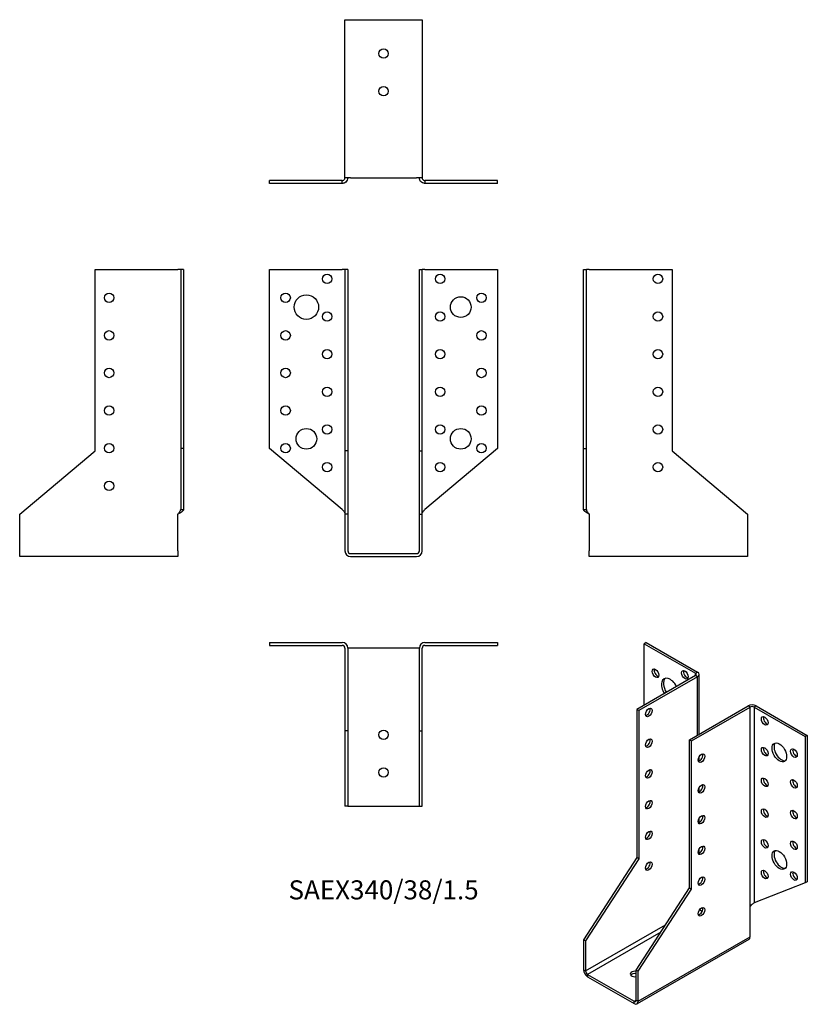
# Model space of a CAD drawing. Units: millimetres. Extents: x -193 to 225, y -240 to 284.
import ezdxf

# ---------------------------------------------------------------- set-up
doc = ezdxf.new("R2010")
doc.units = ezdxf.units.MM
doc.styles.get("Standard").update_dxf_attribs({"font": 'arial.ttf'})

# ---------------------------------------------------------------- blocks, each defined once
blk = doc.blocks.new('SAEX340_38_1.5-Front')
at = {"layer": ''}
for p, q in [((-60.5, 151), (-22, 151)), ((-60.5, 55.82), (-60.5, 151)), ((-20.5, 151), (-22, 151)), ((-20.5, 151), (-20.5, 54.56)), ((-19, 151), (-20.5, 151)), ((-19, 151), (-19, 54.56)), ((19, 151), (20.5, 151)), ((19, 54.56), (19, 151)), ((20.5, 54.56), (20.5, 151)), ((22, 151), (20.5, 151)), ((22, 151), (60.5, 151)), ((60.5, 151), (60.5, 55.82)), ((-22, 23.52), (-60.5, 55.82)), ((-20.5, 54.56), (-20.5, 21)), ((-19, 54.56), (-20.5, 54.56)), ((-19, 54.56), (-19, 21)), ((19, 54.56), (20.5, 54.56)), ((19, 21), (19, 54.56)), ((20.5, 21), (20.5, 54.56)), ((60.5, 55.82), (22, 23.52)), ((-19, 21), (-20.5, 21)), ((-20.5, 21), (-20.5, 1.5)), ((-19, 21), (-19, 1.5)), ((19, 21), (20.5, 21)), ((19, 1.5), (19, 21)), ((20.5, 1.5), (20.5, 21)), ((-17.5, 0), (17.5, 0)), ((-17.5, -1.5), (17.5, -1.5))]:
    blk.add_line(p, q, dxfattribs=at)
for centre, radius in [((-30, 146), 2.5), ((30, 146), 2.5), ((-52, 136), 2.5), ((-41, 131), 6.5), ((41, 131), 5.5), ((52, 136), 2.5), ((-30, 126), 2.5), ((30, 126), 2.5), ((-52, 116), 2.5), ((52, 116), 2.5), ((-30, 106), 2.5), ((30, 106), 2.5), ((-52, 96), 2.5), ((52, 96), 2.5), ((-30, 86), 2.5), ((30, 86), 2.5), ((-52, 76), 2.5), ((52, 76), 2.5), ((-30, 66), 2.5), ((30, 66), 2.5), ((-41, 61), 5.5), ((41, 61), 5.5), ((-52, 56), 2.5), ((52, 56), 2.5), ((-30, 46), 2.5), ((30, 46), 2.5)]:
    blk.add_circle(centre, radius, dxfattribs=at)
for centre, radius, start, end in [((-17.5, 1.5), 3, 180, 270), ((-17.5, 1.5), 1.5, 180, 270), ((17.5, 1.5), 3, 270, 0), ((17.5, 1.5), 1.5, 270, 0)]:
    blk.add_arc(centre, radius, start, end, dxfattribs=at)
for points in [[(-22, 23.52), (-21.86, 23.36), (-21.72, 23.21), (-21.3, 22.75), (-21.06, 22.45), (-20.75, 21.96), (-20.66, 21.77), (-20.53, 21.38), (-20.5, 21.19), (-20.5, 21)], [(20.5, 21), (20.5, 21.15), (20.52, 21.3), (20.64, 21.76), (20.8, 22.06), (21.15, 22.56), (21.31, 22.75), (21.64, 23.14), (21.82, 23.33), (22, 23.52)]]:
    blk.add_open_spline(points, degree=3, knots=[0, 0, 0, 0, 0.0626657, 0.0626657, 0.1885913, 0.1885913, 0.2673759, 0.2673759, 0.3461611, 0.3461611, 0.3461611, 0.3461611], dxfattribs=at)
blk = doc.blocks.new('SAEX340_38_1.5-Left')
at = {"layer": ''}
for p, q in [((0, 151), (1.5, 151)), ((0, 55.82), (0, 151)), ((3, 151), (1.5, 151)), ((1.5, 55.82), (1.5, 151)), ((3, 151), (47, 151)), ((47, 151), (47, 54.56)), ((0, 55.82), (1.5, 55.82)), ((0, 23.52), (0, 55.82)), ((1.5, 23.52), (1.5, 55.82)), ((47, 54.56), (87, 21)), ((0, 23.52), (1.09, 23.52)), ((1.09, 23.52), (1.5, 23.52)), ((3, 21), (3, 1.5)), ((87, 21), (87, 1.5)), ((3, -1.5), (3, 1.5)), ((87, 1.5), (87, -1.5)), ((87, -1.5), (3, -1.5))]:
    blk.add_line(p, q, dxfattribs=at)
for centre in [(39.5, 146), (39.5, 126), (39.5, 106), (39.5, 86), (39.5, 66), (39.5, 46)]:
    blk.add_circle(centre, 2.5, dxfattribs=at)
for points, knots in [([(3, 21), (2.78, 21.12), (2.56, 21.24), (1.91, 21.59), (1.5, 21.82), (0.81, 22.3), (0.52, 22.53), (0.22, 22.89), (0.14, 23.02), (0.03, 23.27), (0, 23.39), (0, 23.52)], [0, 0, 0, 0, 0.0751895, 0.0751895, 0.2259653, 0.2259653, 0.376735, 0.376735, 0.4562336, 0.4562336, 0.5357325, 0.5357325, 0.5357325, 0.5357325]), ([(1.5, 23.52), (1.5, 23.36), (1.52, 23.21), (1.64, 22.75), (1.8, 22.45), (2.15, 21.96), (2.31, 21.77), (2.64, 21.38), (2.82, 21.19), (3, 21)], [0, 0, 0, 0, 0.0626657, 0.0626657, 0.1885913, 0.1885913, 0.2673759, 0.2673759, 0.3461611, 0.3461611, 0.3461611, 0.3461611])]:
    blk.add_open_spline(points, degree=3, knots=knots, dxfattribs=at)
blk = doc.blocks.new('SAEX340_38_1.5-Right')
at = {"layer": ''}
for p, q in [((-47, 54.56), (-47, 151)), ((-47, 151), (-3, 151)), ((-1.5, 151), (-3, 151)), ((-1.5, 151), (-1.5, 55.82)), ((0, 151), (-1.5, 151)), ((0, 151), (0, 55.82)), ((-87, 21), (-47, 54.56)), ((-1.5, 55.82), (-1.5, 23.52)), ((0, 55.82), (-1.5, 55.82)), ((0, 55.82), (0, 23.52)), ((-87, 1.5), (-87, 21)), ((-3, 1.5), (-3, 21)), ((-1.5, 23.52), (-1.09, 23.52)), ((-1.09, 23.52), (0, 23.52)), ((-87, -1.5), (-87, 1.5)), ((-3, 1.5), (-3, -1.5)), ((-3, -1.5), (-87, -1.5))]:
    blk.add_line(p, q, dxfattribs=at)
for centre in [(-39.5, 136), (-39.5, 116), (-39.5, 96), (-39.5, 76), (-39.5, 56), (-39.5, 36)]:
    blk.add_circle(centre, 2.5, dxfattribs=at)
for points, knots in [([(0, 23.52), (0, 23.4), (-0.02, 23.28), (-0.17, 22.93), (-0.36, 22.69), (-0.91, 22.22), (-1.25, 21.99), (-1.86, 21.62), (-2.08, 21.5), (-2.53, 21.25), (-2.77, 21.12), (-3, 21)], [0, 0, 0, 0, 0.0751895, 0.0751895, 0.2259653, 0.2259653, 0.376735, 0.376735, 0.4562336, 0.4562336, 0.5357325, 0.5357325, 0.5357325, 0.5357325]), ([(-3, 21), (-2.86, 21.15), (-2.72, 21.3), (-2.3, 21.76), (-2.06, 22.06), (-1.75, 22.56), (-1.66, 22.75), (-1.53, 23.14), (-1.5, 23.33), (-1.5, 23.52)], [0, 0, 0, 0, 0.0626657, 0.0626657, 0.1885913, 0.1885913, 0.2673759, 0.2673759, 0.3461611, 0.3461611, 0.3461611, 0.3461611])]:
    blk.add_open_spline(points, degree=3, knots=knots, dxfattribs=at)
blk = doc.blocks.new('SAEX340_38_1.5-Top')
at = {"layer": ''}
for p, q in [((-60.5, 0), (-22, 0)), ((-60.5, 0), (-60.5, -1.5)), ((22, 0), (60.5, 0)), ((60.5, 0), (60.5, -1.5)), ((-60.5, -1.5), (-22, -1.5)), ((-20.5, -3), (-20.5, -47)), ((-19, -3), (-19, -47)), ((-17.5, -3), (-19, -3)), ((17.5, -3), (-17.5, -3)), ((19, -3), (17.5, -3)), ((19, -47), (19, -3)), ((20.5, -47), (20.5, -3)), ((22, -1.5), (60.5, -1.5)), ((-20.5, -47), (-20.5, -87)), ((-19, -47), (-20.5, -47)), ((-19, -47), (-19, -87)), ((19, -47), (20.5, -47)), ((19, -87), (19, -47)), ((20.5, -87), (20.5, -47)), ((-19, -87), (-20.5, -87)), ((-19, -87), (-17.5, -87)), ((-17.5, -87), (17.5, -87)), ((17.5, -87), (19, -87)), ((19, -87), (20.5, -87))]:
    blk.add_line(p, q, dxfattribs=at)
for centre in [(0, -49), (0, -69)]:
    blk.add_circle(centre, 2.5, dxfattribs=at)
for centre, radius, start, end in [((-22, -3), 3, 0, 90), ((-22, -3), 1.5, 0, 90), ((22, -3), 3, 90, 180), ((22, -3), 1.5, 90, 180)]:
    blk.add_arc(centre, radius, start, end, dxfattribs=at)
blk = doc.blocks.new('SAEX340_38_1.5-Bottom')
at = {"layer": ''}
for p, q in [((-20.5, 87), (-17.5, 87)), ((-20.5, 3), (-20.5, 87)), ((-17.5, 87), (17.5, 87)), ((17.5, 87), (20.5, 87)), ((20.5, 87), (20.5, 3)), ((-22, 1.5), (-60.5, 1.5)), ((-60.5, 0), (-60.5, 1.5)), ((-22, 0), (-60.5, 0)), ((-22, 1.09), (-22, 1.5)), ((-22, 0), (-22, 1.09)), ((-17.5, 3), (-20.5, 3)), ((-17.5, 3), (17.5, 3)), ((20.5, 3), (17.5, 3)), ((60.5, 1.5), (22, 1.5)), ((22, 1.5), (22, 1.09)), ((22, 1.09), (22, 0)), ((60.5, 0), (22, 0)), ((60.5, 0), (60.5, 1.5))]:
    blk.add_line(p, q, dxfattribs=at)
for centre in [(0, 69), (0, 49)]:
    blk.add_circle(centre, 2.5, dxfattribs=at)
for points, knots in [([(-19, 3), (-19, 2.78), (-19.02, 2.56), (-19.17, 1.91), (-19.36, 1.5), (-19.91, 0.81), (-20.25, 0.52), (-20.86, 0.22), (-21.08, 0.14), (-21.53, 0.03), (-21.77, 0), (-22, 0)], [0, 0, 0, 0, 0.0751895, 0.0751895, 0.2259653, 0.2259653, 0.376735, 0.376735, 0.4562336, 0.4562336, 0.5357325, 0.5357325, 0.5357325, 0.5357325]), ([(-22, 1.5), (-21.86, 1.5), (-21.72, 1.52), (-21.3, 1.64), (-21.06, 1.8), (-20.75, 2.15), (-20.66, 2.31), (-20.53, 2.64), (-20.5, 2.82), (-20.5, 3)], [0, 0, 0, 0, 0.0626657, 0.0626657, 0.1885913, 0.1885913, 0.2673759, 0.2673759, 0.3461611, 0.3461611, 0.3461611, 0.3461611]), ([(22, 0), (21.78, 0), (21.56, 0.02), (20.91, 0.17), (20.5, 0.36), (19.81, 0.91), (19.52, 1.25), (19.22, 1.86), (19.14, 2.08), (19.03, 2.53), (19, 2.77), (19, 3)], [0, 0, 0, 0, 0.0751895, 0.0751895, 0.2259653, 0.2259653, 0.376735, 0.376735, 0.4562336, 0.4562336, 0.5357325, 0.5357325, 0.5357325, 0.5357325]), ([(20.5, 3), (20.5, 2.86), (20.52, 2.72), (20.64, 2.3), (20.8, 2.06), (21.15, 1.75), (21.31, 1.66), (21.64, 1.53), (21.82, 1.5), (22, 1.5)], [0, 0, 0, 0, 0.0626657, 0.0626657, 0.1885913, 0.1885913, 0.2673759, 0.2673759, 0.3461611, 0.3461611, 0.3461611, 0.3461611])]:
    blk.add_open_spline(points, degree=3, knots=knots, dxfattribs=at)
blk = doc.blocks.new('SAEX340_38_1.5-ISO')
at = {"layer": ''}
for p, q in [((-12.02, 104.72), (-13.08, 104.1)), ((-12.02, 104.72), (15.2, 89)), ((-13.08, 104.1), (14.14, 88.39)), ((-13.08, 71.44), (-13.08, 104.1)), ((14.14, 88.39), (15.2, 89)), ((14.14, 87.16), (-16.97, 69.2)), ((15.2, 86.55), (-15.91, 68.59)), ((14.14, 87.16), (14.14, 88.39)), ((15.2, 86.55), (14.14, 87.16)), ((15.2, 55.52), (15.2, 86.55)), ((16.08, 56.03), (16.08, 87.77)), ((-16.97, 69.2), (-16.97, -9.54)), ((-15.91, 68.59), (-16.97, 69.2)), ((-15.91, 68.59), (-15.91, -10.15)), ((10.96, 53.07), (42.07, 71.04)), ((12.02, 52.46), (43.13, 70.42)), ((43.13, 70.42), (42.07, 71.04)), ((43.13, -35.72), (43.13, 70.42)), ((46.32, 71.04), (45.25, 70.42)), ((45.25, 70.42), (72.48, 54.71)), ((45.25, 70.42), (45.25, -33.67)), ((46.32, 71.04), (73.54, 55.32)), ((10.96, 53.07), (12.02, 52.46)), ((10.96, -25.67), (10.96, 53.07)), ((12.02, -26.28), (12.02, 52.46)), ((73.54, 55.32), (72.48, 54.71)), ((72.48, 54.71), (72.48, -23.01)), ((73.54, 55.32), (73.54, -22.39)), ((16.08, 41.75), (16.08, 44.01)), ((16.08, 25.42), (16.08, 27.68)), ((16.08, 9.09), (16.08, 11.35)), ((16.08, -7.24), (16.08, -4.98)), ((-16.97, -9.54), (-45.25, -53.28)), ((-15.91, -10.15), (-44.19, -53.89)), ((-15.91, -10.15), (-16.97, -9.54)), ((-17.32, -69.4), (10.96, -25.67)), ((10.96, -25.67), (12.02, -26.28)), ((72.48, -23.01), (45.25, -33.67)), ((73.54, -22.39), (72.48, -23.01)), ((-16.26, -70.01), (12.02, -26.28)), ((43.13, -51.64), (43.13, -35.72)), ((17.68, -38.17), (16.26, -37.35)), ((-44.19, -69.81), (-1.73, -45.3)), ((-4.26, -49.21), (-43.13, -71.65)), ((-16.26, -85.94), (43.13, -51.64)), ((-44.19, -53.89), (-45.25, -53.28)), ((-45.25, -53.28), (-45.25, -69.2)), ((-44.19, -53.89), (-44.19, -69.81)), ((42.51, -53.02), (-16.88, -87.31)), ((-45.25, -69.2), (-44.19, -69.81)), ((-43.13, -71.65), (-18.38, -85.94)), ((-43.13, -71.65), (-43.13, -72.87)), ((-43.13, -72.87), (-18.38, -87.16)), ((-17.32, -69.4), (-16.26, -70.01)), ((-17.32, -85.32), (-17.32, -69.4)), ((-16.26, -85.94), (-16.26, -70.01)), ((-18.38, -85.94), (-17.32, -85.32)), ((-18.38, -87.16), (-18.38, -85.94)), ((-17.32, -85.32), (-16.26, -85.94))]:
    blk.add_line(p, q, dxfattribs=at)
for centre, major_axis in [((-7.07, 88.39), (-1.25, 2.17)), ((8.49, 87.57), (-1.25, 2.17)), ((-10.61, 67.57), (-1.25, -2.17)), ((50.91, 63.07), (1.25, -2.17)), ((-10.61, 51.24), (-1.25, -2.17)), ((50.91, 46.74), (1.25, -2.17)), ((58.69, 46.34), (2.75, -4.76)), ((66.47, 45.93), (1.25, -2.17)), ((17.32, 43.27), (1.25, 2.17)), ((-10.61, 34.91), (-1.25, -2.17)), ((50.91, 30.41), (1.25, -2.17)), ((66.47, 29.6), (1.25, -2.17)), ((17.32, 26.94), (1.25, 2.17)), ((-10.61, 18.58), (-1.25, -2.17)), ((50.91, 14.08), (1.25, -2.17)), ((66.47, 13.27), (1.25, -2.17)), ((17.32, 10.61), (1.25, 2.17)), ((-10.61, 2.25), (-1.25, -2.17)), ((50.91, -2.25), (1.25, -2.17)), ((17.32, -5.72), (1.25, 2.17)), ((58.69, -10.82), (2.75, -4.76)), ((66.47, -3.06), (1.25, -2.17)), ((-10.61, -14.08), (-1.25, -2.17)), ((17.32, -22.05), (1.25, 2.17)), ((50.91, -18.58), (1.25, -2.17)), ((66.47, -19.39), (1.25, -2.17)), ((17.32, -38.38), (1.25, 2.17))]:
    blk.add_ellipse(centre, major_axis=major_axis, ratio=0.57735, dxfattribs=at)
for centre, major_axis, start_param, end_param in [((-6.01, 89), (1.25, -2.17), 3.579742, 5.845036), ((9.55, 88.18), (1.25, -2.17), 3.579742, 5.845036), ((13.08, 87.77), (3, 0), 5.497787, 7.068583), ((0.71, 79.81), (-3.25, 5.63), 4.657969, 7.908401), ((1.77, 80.42), (-3.25, 5.63), 0.163911, 1.625216), ((13.08, 87.77), (1.5, 0), 5.497787, 7.068583), ((-7.07, 72.06), (-1.25, 2.17), 6.141288, 6.425082), ((-11.67, 68.18), (1.25, 2.17), 3.579742, 5.845036), ((44.19, 69.81), (3, 0), 0.785398, 2.356194), ((44.19, 69.81), (-1.5, 0), 3.926991, 5.497787), ((51.97, 63.69), (1.25, -2.17), 3.579742, 5.845036), ((-11.67, 51.85), (1.25, 2.17), 3.579742, 5.845036), ((51.97, 47.36), (1.25, -2.17), 3.579742, 5.845036), ((59.75, 46.95), (-2.75, 4.76), 0.194063, 2.94753), ((67.53, 46.54), (1.25, -2.17), 3.579742, 5.845036), ((16.26, 43.89), (1.25, 2.17), 3.579742, 5.845036), ((-11.67, 35.52), (1.25, 2.17), 3.579742, 5.845036), ((51.97, 31.03), (1.25, -2.17), 3.579742, 5.845036), ((67.53, 30.21), (1.25, -2.17), 3.579742, 5.845036), ((16.26, 27.56), (1.25, 2.17), 3.579742, 5.845036), ((-11.67, 19.19), (1.25, 2.17), 3.579742, 5.845036), ((51.97, 14.7), (1.25, -2.17), 3.579742, 5.845036), ((16.26, 11.23), (1.25, 2.17), 3.579742, 5.845036), ((67.53, 13.88), (1.25, -2.17), 3.579742, 5.845036), ((-11.67, 2.86), (1.25, 2.17), 3.579742, 5.845036), ((51.97, -1.63), (1.25, -2.17), 3.579742, 5.845036), ((16.26, -5.1), (1.25, 2.17), 3.579742, 5.845036), ((67.53, -2.45), (1.25, -2.17), 3.579742, 5.845036), ((59.75, -10.21), (-2.75, 4.76), 0.194063, 2.94753), ((-11.67, -13.47), (1.25, 2.17), 3.579742, 5.845036), ((16.26, -21.43), (1.25, 2.17), 3.579742, 5.845036), ((51.97, -17.96), (1.25, -2.17), 3.579742, 5.845036), ((67.53, -18.78), (1.25, -2.17), 3.579742, 5.845036), ((16.26, -37.76), (1.25, 2.17), 3.579742, 5.845036), ((41.01, -50.42), (1.5, -2.6), 0, 0.785398), ((-43.13, -70.42), (-1.5, 2.6), 0.785398, 2.356194), ((-43.13, -70.42), (0.75, -1.3), 3.926991, 5.497787), ((-18.03, -71.44), (-2.5, 0), 4.425632, 8.140738), ((-18.03, -72.67), (-2.5, 0), 4.425632, 5.845036), ((-18.38, -84.71), (0.75, -1.3), 5.497787, 7.068583), ((-18.38, -84.71), (1.5, -2.6), 5.497787, 7.068583)]:
    blk.add_ellipse(centre, major_axis=major_axis, ratio=0.57735, start_param=start_param, end_param=end_param, dxfattribs=at)
blk.add_open_spline([(43.13, -35.72), (43.23, -35.54), (43.35, -35.37), (43.73, -34.87), (44.01, -34.59), (44.48, -34.2), (44.65, -34.07), (44.98, -33.85), (45.13, -33.75), (45.25, -33.67)], degree=3, knots=[0, 0, 0, 0, 0.0626657, 0.0626657, 0.1885913, 0.1885913, 0.2673759, 0.2673759, 0.3461611, 0.3461611, 0.3461611, 0.3461611], dxfattribs=at)
blk.add_open_spline([(45.26, -33.66), (45.24, -33.68), (45.21, -33.69), (45.19, -33.71)], degree=3, dxfattribs=at)

msp = doc.modelspace()

# ---------------------------------------------------------------- block references
for name, p in [('SAEX340_38_1.5-Bottom', (0, 196.75)), ('SAEX340_38_1.5-Right', (-106.25, 0)), ('SAEX340_38_1.5-Front', (0, 0)), ('SAEX340_38_1.5-Left', (106.25, 0)), ('SAEX340_38_1.5-Top', (0, -47.25)), ('SAEX340_38_1.5-ISO', (151.5, -151.97))]:
    msp.add_blockref(name, p)

# ---------------------------------------------------------------- texts
at = {"insert": (0, -180), "char_height": 10.119, "attachment_point": 5}
msp.add_mtext('SAEX340/38/1.5', dxfattribs=at)

doc.saveas('drawing.dxf')
